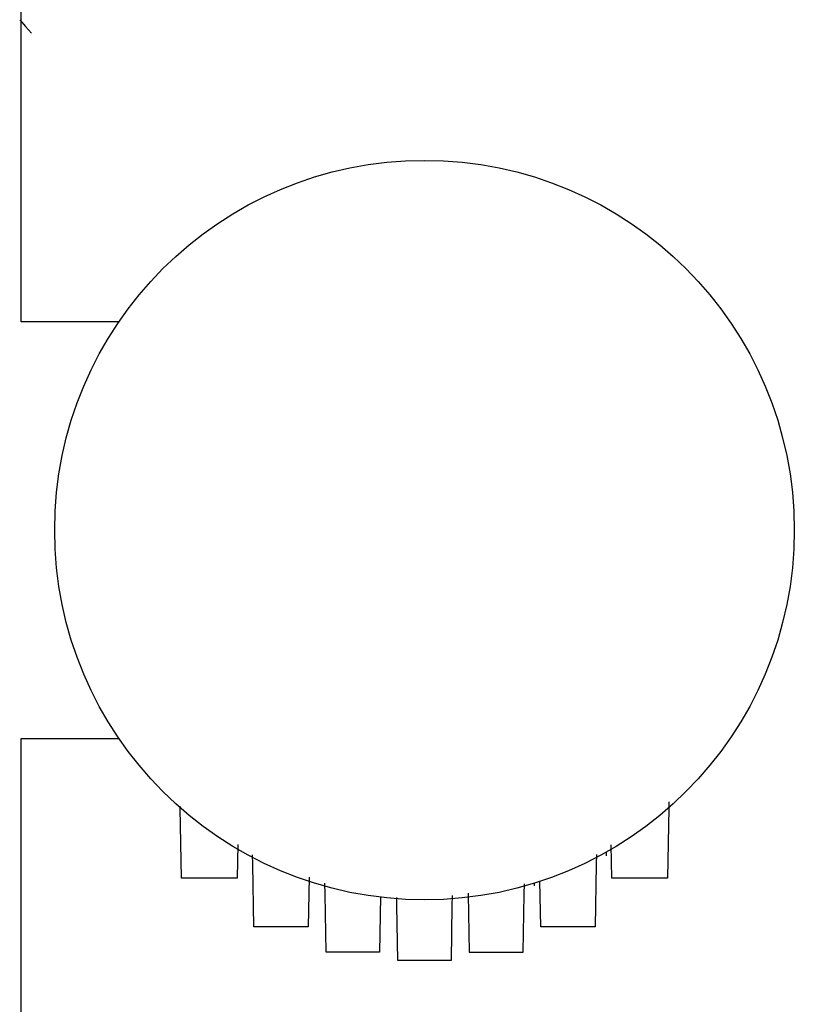
# Model space of a CAD drawing. Units: millimetres. Extents: x 45 to 914, y 59 to 1648.
# Drawn here: x 62 to 90, y 273 to 309 of the extents above; entities that cross this region are included whole.
import ezdxf

# ---------------------------------------------------------------- set-up
doc = ezdxf.new("R2010")
doc.units = ezdxf.units.MM

msp = doc.modelspace()

# ---------------------------------------------------------------- linework, layer by layer
at = {"color": 7, "linetype": 'Continuous', "lineweight": 25}
for p, q in [((61.699, 297.961), (61.699, 311.211)), ((65.341, 297.961), (61.699, 297.961)), ((61.699, 269.211), (61.699, 282.461)), ((61.699, 282.461), (65.341, 282.461)), ((85.949, 280.029), (85.949, 280.038)), ((69.752, 277.267), (69.774, 278.518)), ((83.624, 278.511), (83.646, 277.267)), ((83.282, 278.134), (83.282, 278.14)), ((83.449, 278.232), (83.449, 278.105)), ((72.387, 275.462), (72.419, 277.304)), ((80.782, 277.082), (80.782, 276.989)), ((80.981, 277.151), (81.01, 275.462)), ((75.037, 274.511), (75.074, 276.592)), ((78.365, 274.511), (80.362, 274.511))]:
    msp.add_line(p, q, dxfattribs=at)
at = {"color": 7, "linetype": 'Continuous', "lineweight": 25, "flags": 128}
for points in [[(61.648, 309.181), (61.869, 308.938), (62.09, 308.695)], [(85.752, 277.267), (85.798, 279.869), (85.802, 280.101)], [(67.599, 279.948), (67.6, 279.871), (67.646, 277.267)], [(70.297, 278.14), (70.303, 277.789), (70.344, 275.462)], [(83.054, 275.462), (83.095, 277.786), (83.101, 278.145)], [(72.982, 277.087), (72.989, 276.675), (73.027, 274.511)], [(80.371, 274.511), (80.408, 276.675), (80.415, 277.06)], [(75.658, 276.554), (75.663, 276.248), (75.699, 274.211)], [(77.699, 274.211), (77.734, 276.248), (77.741, 276.629)], [(78.322, 276.707), (78.323, 276.675), (78.36, 274.511)]]:
    msp.add_lwpolyline(points, dxfattribs=at)
at = {"color": 7, "linetype": 'Continuous', "lineweight": 25}
msp.add_circle((76.699, 290.211), 13.75, dxfattribs=at)
for points, knots in [([(69.739, 277.267), (69.739, 277.267), (69.737, 277.267), (69.6, 277.267), (69.365, 277.267), (69.043, 277.267), (68.69, 277.267), (68.335, 277.267), (68.02, 277.267), (67.789, 277.267), (67.657, 277.267), (67.659, 277.267), (67.66, 277.267)], [0, 0, 0, 0, 0.072309, 0.176612, 0.289553, 0.395482, 0.502202, 0.609935, 0.717832, 0.824492, 0.931415, 1, 1, 1, 1]), ([(85.739, 277.267), (85.739, 277.267), (85.737, 277.267), (85.599, 277.267), (85.359, 277.267), (85.041, 277.267), (84.685, 277.267), (84.331, 277.267), (84.017, 277.267), (83.785, 277.267), (83.656, 277.267), (83.659, 277.267), (83.66, 277.267)], [0, 0, 0, 0, 0.074216, 0.181715, 0.288993, 0.396525, 0.503746, 0.611297, 0.718658, 0.82591, 0.93332, 1, 1, 1, 1]), ([(72.375, 275.462), (72.375, 275.462), (72.373, 275.462), (72.239, 275.462), (72.006, 275.462), (71.697, 275.462), (71.352, 275.462), (71.008, 275.462), (70.704, 275.462), (70.478, 275.462), (70.354, 275.462), (70.356, 275.462), (70.358, 275.462)], [0, 0, 0, 0, 0.074793, 0.182223, 0.289589, 0.397003, 0.504165, 0.611602, 0.719042, 0.82628, 0.933757, 1, 1, 1, 1]), ([(83.042, 275.462), (83.041, 275.462), (83.04, 275.462), (82.906, 275.462), (82.674, 275.462), (82.365, 275.462), (82.02, 275.462), (81.677, 275.462), (81.372, 275.462), (81.146, 275.462), (81.02, 275.462), (81.023, 275.462), (81.024, 275.462)], [0, 0, 0, 0, 0.074724, 0.18192, 0.289218, 0.396579, 0.503739, 0.611044, 0.718533, 0.825943, 0.933293, 1, 1, 1, 1]), ([(75.025, 274.511), (75.025, 274.511), (75.024, 274.511), (74.892, 274.511), (74.663, 274.511), (74.359, 274.511), (74.02, 274.511), (73.682, 274.511), (73.382, 274.511), (73.16, 274.511), (73.037, 274.511), (73.04, 274.511), (73.041, 274.511)], [0, 0, 0, 0, 0.074404, 0.181882, 0.289305, 0.396793, 0.503848, 0.611305, 0.718823, 0.826053, 0.933328, 1, 1, 1, 1]), ([(77.687, 274.211), (77.686, 274.211), (77.685, 274.211), (77.554, 274.211), (77.327, 274.211), (77.025, 274.211), (76.687, 274.211), (76.351, 274.211), (76.052, 274.211), (75.831, 274.211), (75.709, 274.211), (75.711, 274.211), (75.712, 274.211)], [0, 0, 0, 0, 0.074254, 0.181704, 0.289141, 0.396618, 0.503677, 0.611196, 0.718662, 0.825863, 0.933099, 1, 1, 1, 1])]:
    msp.add_open_spline(points, degree=3, knots=knots, dxfattribs=at)

doc.saveas('drawing.dxf')
